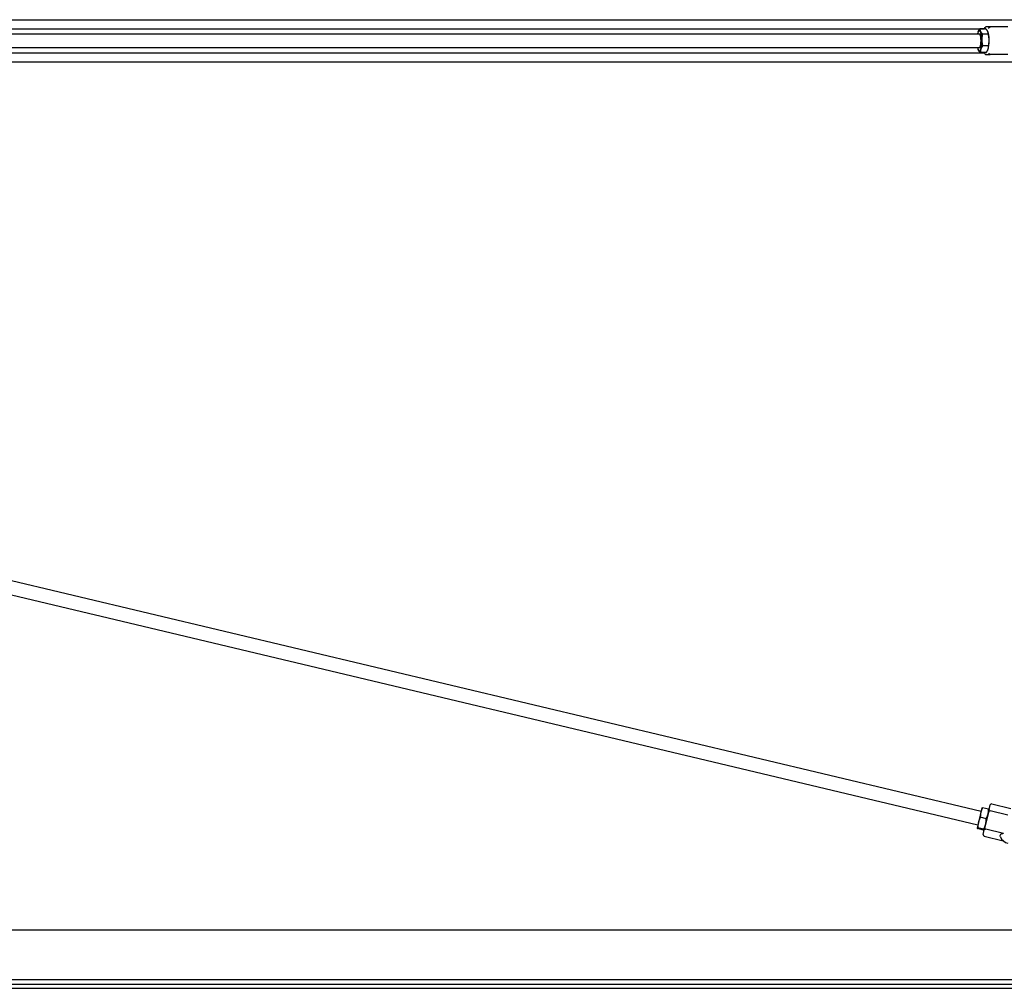
# Model space of a CAD drawing. Units: inches. Extents: x 29 to 386, y 9 to 265.
# Drawn here: x 190 to 261, y 183 to 253 of the extents above; entities that cross this region are included whole.
import ezdxf

# ---------------------------------------------------------------- set-up
doc = ezdxf.new("R2010")
doc.units = ezdxf.units.IN
doc.header["$LTSCALE"] = 12
doc.header["$MEASUREMENT"] = 0
doc.layers.add('Unified Visible', color=7, linetype='Continuous', lineweight=25)

msp = doc.modelspace()

# ---------------------------------------------------------------- linework, layer by layer
at = {"layer": 'Unified Visible'}
for p, q in [((125.67, 253.1), (322.42, 253.1)), ((133.477, 252.444), (259.91, 252.444)), ((260.007, 252.432), (259.58, 252.432)), ((260.33, 252.569), (260.014, 252.569)), ((261.616, 252.569), (260.33, 252.569)), ((134.03, 252.069), (259.543, 252.069)), ((259.454, 252.214), (259.454, 252.215)), ((260.188, 252.058), (259.761, 252.058)), ((260.163, 252.214), (260.162, 252.216)), ((134.03, 251.069), (259.543, 251.069)), ((260.203, 251.195), (259.776, 251.195)), ((133.477, 250.694), (259.91, 250.694)), ((259.454, 250.924), (259.455, 250.922)), ((260.037, 250.705), (259.611, 250.705)), ((260.014, 250.569), (260.33, 250.569)), ((260.163, 250.924), (260.163, 250.923)), ((261.616, 250.569), (260.33, 250.569)), ((125.67, 250.038), (322.42, 250.038)), ((134.016, 225.503), (259.658, 195.583)), ((133.784, 224.53), (259.427, 194.61)), ((260.225, 195.602), (260.332, 196.05)), ((260.452, 196.124), (261.822, 195.798)), ((259.641, 195.509), (259.468, 194.781)), ((259.716, 195.826), (259.641, 195.509)), ((259.716, 195.826), (259.718, 195.828)), ((260.203, 195.742), (259.776, 195.844)), ((260.225, 195.602), (259.924, 194.338)), ((260.248, 195.699), (260.248, 195.702)), ((261.616, 195.303), (260.33, 195.609)), ((259.468, 194.781), (259.369, 194.369)), ((260.037, 195.047), (259.611, 195.149)), ((259.369, 194.369), (259.369, 194.367)), ((259.369, 194.367), (259.369, 194.365)), ((259.841, 194.223), (259.414, 194.324)), ((259.857, 194.287), (259.43, 194.389)), ((259.818, 193.89), (259.924, 194.338)), ((259.892, 193.77), (261.261, 193.443)), ((259.901, 194.24), (259.899, 194.238)), ((261.3, 193.978), (260.014, 194.284)), ((125.67, 186.962), (322.42, 186.962)), ((129.483, 183.366), (322.42, 183.366)), ((129.17, 182.722), (322.42, 182.722)), ((129.46, 183.02), (322.42, 183.02))]:
    msp.add_line(p, q, dxfattribs=at)
for centre, radius, start, end in [((260.429, 196.027), 0.1, 76.60522, 166.60522), ((259.915, 193.867), 0.1, 166.60522, 256.60522), ((261.791, 194.016), 0.78, 201.69081, 256.60522)]:
    msp.add_arc(centre, radius, start, end, dxfattribs=at)
for centre, major_axis, start_param, end_param in [((259.543, 251.569), (0, -0.75), 3.741959, 3.982661), ((259.543, 251.569), (0, 0.75), 5.836354, 6.883552), ((259.543, 251.569), (0, -0.5), 6.25803, 9.449933), ((259.543, 251.569), (0, 0.75), 4.789157, 5.836354), ((260.075, 251.569), (0, -0.75), 1.647564, 2.605609), ((259.543, 251.569), (0, -0.75), 5.442117, 5.836354), ((259.543, 251.569), (0, -0.75), 5.836354, 6.883552), ((259.543, 251.569), (0, 0.75), 3.741959, 4.789157), ((260.075, 251.569), (0, -0.75), 0.535984, 0.600367), ((260.075, 251.569), (0, -0.75), 0.600367, 1.647564)]:
    msp.add_ellipse(centre, major_axis=major_axis, ratio=0.231659, start_param=start_param, end_param=end_param, dxfattribs=at)
for points, weights in [([(259.454, 252.215), (259.494, 252.316), (259.58, 252.432)], [1.00780146682, 1.03354076553, 1]), ([(259.58, 252.432), (259.576, 252.332), (259.618, 252.245)], [1, 1.0379548493, 1]), ([(260.15, 252.245), (260.108, 252.332), (260.007, 252.432)], [1, 1.0379548493, 1]), ([(259.618, 252.245), (259.66, 252.158), (259.761, 252.058)], [1, 1.0379548493, 1]), ([(259.761, 252.058), (259.712, 251.827), (259.716, 251.626)], [1, 1.0379548493, 1]), ([(260.188, 252.058), (260.192, 252.158), (260.15, 252.245)], [1, 1.0379548493, 1]), ([(260.248, 251.626), (260.244, 251.827), (260.188, 252.058)], [1, 1.0379548493, 1]), ([(259.641, 250.95), (259.602, 250.837), (259.611, 250.705)], [1, 1.0379548493, 1]), ([(259.776, 251.195), (259.679, 251.064), (259.641, 250.95)], [1, 1.0379548493, 1]), ([(259.716, 251.626), (259.719, 251.426), (259.776, 251.195)], [1, 1.0379548493, 1]), ([(260.037, 250.705), (260.134, 250.837), (260.173, 250.95)], [1, 1.0379548493, 1]), ([(260.173, 250.95), (260.211, 251.064), (260.203, 251.195)], [1, 1.0379548493, 1]), ([(260.203, 251.195), (260.252, 251.426), (260.248, 251.626)], [1, 1.0379548493, 1]), ([(259.468, 250.893), (259.461, 250.907), (259.455, 250.922)], [1, 1.00612464231, 1.01027266007]), ([(259.611, 250.705), (259.51, 250.806), (259.468, 250.893)], [1, 1.0379548493, 1]), ([(259.641, 195.509), (259.602, 195.347), (259.611, 195.149)], [1, 1.0379548493, 1]), ([(259.776, 195.844), (259.679, 195.67), (259.641, 195.509)], [1, 1.0379548493, 1]), ([(259.718, 195.828), (259.727, 195.84), (259.776, 195.844)], [1.00907426426, 1.03268641732, 1]), ([(260.037, 195.047), (260.134, 195.221), (260.173, 195.382)], [1, 1.0379548493, 1]), ([(260.173, 195.382), (260.211, 195.543), (260.203, 195.742)], [1, 1.0379548493, 1]), ([(260.203, 195.742), (260.245, 195.716), (260.248, 195.702)], [1, 1.03268641732, 1.00907426426]), ([(259.468, 194.781), (259.426, 194.605), (259.43, 194.389)], [1, 1.0379548493, 1]), ([(259.611, 195.149), (259.51, 194.958), (259.468, 194.781)], [1, 1.0379548493, 1]), ([(259.857, 194.287), (259.958, 194.478), (260, 194.655)], [1, 1.0379548493, 1]), ([(260, 194.655), (260.042, 194.831), (260.037, 195.047)], [1, 1.0379548493, 1]), ([(259.43, 194.389), (259.373, 194.384), (259.369, 194.369)], [1, 1.0379548493, 1]), ([(259.369, 194.369), (259.366, 194.354), (259.414, 194.324)], [1, 1.0379548493, 1]), ([(259.841, 194.223), (259.898, 194.227), (259.902, 194.242)], [1, 1.0379548493, 1]), ([(259.902, 194.242), (259.905, 194.257), (259.857, 194.287)], [1, 1.0379548493, 1])]:
    msp.add_rational_spline(points, weights, degree=2, dxfattribs=at)
for points in [[(259.907, 252.432), (259.914, 252.459), (259.921, 252.484), (259.929, 252.507)], [(259.929, 250.631), (259.921, 250.654), (259.914, 250.679), (259.907, 250.705)]]:
    msp.add_open_spline(points, degree=3, dxfattribs=at)
for points, knots in [([(259.924, 252.469), (259.924, 252.469), (259.924, 252.469), (259.924, 252.476), (259.924, 252.484), (259.926, 252.498), (259.928, 252.504), (259.935, 252.523), (259.941, 252.533), (259.958, 252.551), (259.968, 252.557), (259.99, 252.567), (260.002, 252.569), (260.014, 252.569)], [-0.0007544, -0.0007544, -0.0007544, -0.0007544, 0, 0, 0.0575374, 0.0575374, 0.1147941, 0.1147941, 0.2167906, 0.2167906, 0.3141985, 0.3141985, 0.4094421, 0.4094421, 0.4094421, 0.4094421]), ([(260.225, 252.469), (260.225, 252.469), (260.225, 252.469), (260.226, 252.476), (260.227, 252.484), (260.231, 252.498), (260.234, 252.504), (260.244, 252.523), (260.252, 252.533), (260.271, 252.551), (260.282, 252.557), (260.306, 252.567), (260.318, 252.569), (260.33, 252.569)], [-0.4094951, -0.4094951, -0.4094951, -0.4094951, -0.408742, -0.408742, -0.351303, -0.351303, -0.2941442, -0.2941442, -0.192322, -0.192322, -0.0950807, -0.0950807, 0, 0, 0, 0]), ([(259.924, 250.669), (259.924, 250.669), (259.924, 250.669), (259.924, 250.661), (259.924, 250.654), (259.926, 250.64), (259.928, 250.633), (259.935, 250.615), (259.941, 250.605), (259.958, 250.587), (259.968, 250.58), (259.99, 250.571), (260.002, 250.569), (260.014, 250.569)], [-0.4094951, -0.4094951, -0.4094951, -0.4094951, -0.408742, -0.408742, -0.351303, -0.351303, -0.2941442, -0.2941442, -0.192322, -0.192322, -0.0950807, -0.0950807, 0, 0, 0, 0]), ([(260.225, 250.669), (260.225, 250.669), (260.225, 250.669), (260.226, 250.661), (260.227, 250.654), (260.231, 250.64), (260.234, 250.633), (260.244, 250.615), (260.252, 250.605), (260.271, 250.587), (260.282, 250.58), (260.306, 250.571), (260.318, 250.569), (260.33, 250.569)], [-0.0007544, -0.0007544, -0.0007544, -0.0007544, 0, 0, 0.0575374, 0.0575374, 0.1147941, 0.1147941, 0.2167906, 0.2167906, 0.3141985, 0.3141985, 0.4094421, 0.4094421, 0.4094421, 0.4094421]), ([(260.225, 195.602), (260.225, 195.602), (260.225, 195.602), (260.226, 195.604), (260.227, 195.606), (260.231, 195.61), (260.234, 195.612), (260.244, 195.615), (260.252, 195.617), (260.271, 195.618), (260.282, 195.617), (260.306, 195.614), (260.318, 195.612), (260.33, 195.609)], [-0.0007544, -0.0007544, -0.0007544, -0.0007544, 0, 0, 0.0575374, 0.0575374, 0.1147941, 0.1147941, 0.2167906, 0.2167906, 0.3141985, 0.3141985, 0.4094421, 0.4094421, 0.4094421, 0.4094421]), ([(259.924, 194.338), (259.924, 194.338), (259.924, 194.338), (259.924, 194.335), (259.924, 194.333), (259.926, 194.328), (259.928, 194.325), (259.935, 194.318), (259.941, 194.313), (259.958, 194.303), (259.968, 194.299), (259.99, 194.29), (260.002, 194.287), (260.014, 194.284)], [-0.4094951, -0.4094951, -0.4094951, -0.4094951, -0.408742, -0.408742, -0.351303, -0.351303, -0.2941442, -0.2941442, -0.192322, -0.192322, -0.0950807, -0.0950807, 0, 0, 0, 0]), ([(261.066, 193.728), (261.065, 193.73), (261.064, 193.732), (261.053, 193.764), (261.051, 193.797), (261.067, 193.861), (261.083, 193.889), (261.123, 193.934), (261.145, 193.951), (261.19, 193.973), (261.211, 193.98), (261.255, 193.984), (261.276, 193.983), (261.298, 193.978), (261.299, 193.978), (261.3, 193.978)], [3.111977, 3.111977, 3.111977, 3.111977, 3.134145, 3.134145, 3.495624, 3.495624, 3.831331, 3.831331, 4.113783, 4.113783, 4.331272, 4.331272, 4.525659, 4.525659, 4.533322, 4.533322, 4.533322, 4.533322])]:
    msp.add_open_spline(points, degree=3, knots=knots, dxfattribs=at)

doc.saveas('drawing.dxf')
